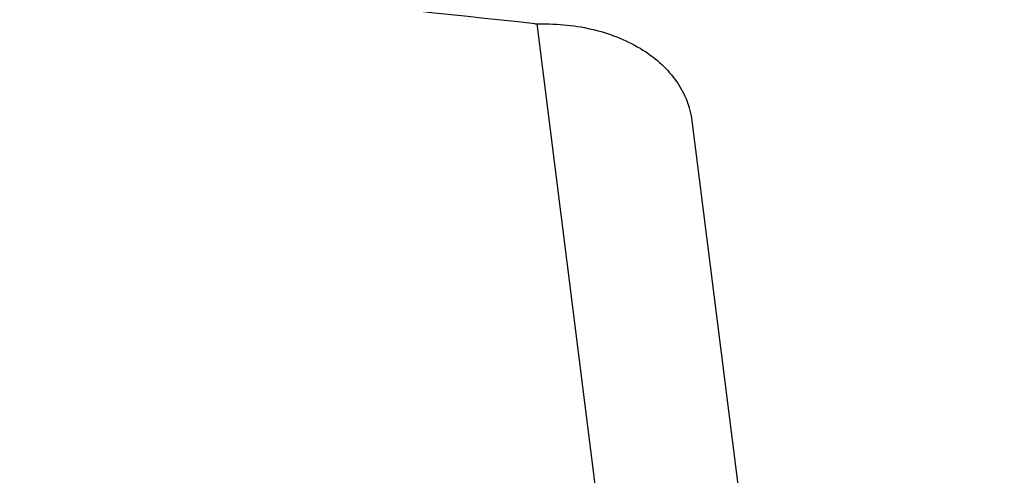
# Model space of a CAD drawing. Units: millimetres. Extents: x 0 to 594, y 0 to 420.
# Drawn here: x 371 to 375, y 266 to 269 of the extents above; entities that cross this region are included whole.
import ezdxf
from ezdxf.enums import TextEntityAlignment as Align

# ---------------------------------------------------------------- set-up
doc = ezdxf.new("R2010")
doc.units = ezdxf.units.MM
doc.header["$LTSCALE"] = 32.67
doc.layers.get('0').update_dxf_attribs({"linetype": 'CONTINUOUS'})
doc.layers.add('607088417-000_CL', color=7, linetype='CONTINUOUS')
doc.layers.add('607095486-000_DIM', color=7, linetype='CONTINUOUS')
doc.styles.get("Standard").update_dxf_attribs({"font": 'TXT.SHX', "width": 0.7})
doc.styles.add('TEXTSTYLE_2', font='gdt', dxfattribs={"width": 0.7})
doc.dimstyles.new('DIMSTYLE_1', dxfattribs={"dimtxt": 3.5, "dimasz": 3.5, "dimexe": 1.5, "dimexo": 0, "dimgap": 0.875, "dimtad": 1, "dimdec": 3, "dimdsep": 46, "dimtxsty": 'STANDARD', "dimblk": '_FILLED', "dimblk1": '_FILLED', "dimblk2": '_FILLED', "dimcen": 0.09, "dimclrt": 2, "dimadec": 3, "dimazin": 2, "dimtol": 1, "dimtp": 0.25, "dimtm": 0.25, "dimtfac": 1, "dimtdec": 3, "dimtofl": 0, "dimtmove": 0, "dimatfit": 3, "dimldrblk": '_FILLED', "dimfxl": 1, "dimtolj": 1, "dimarcsym": 0})

# ---------------------------------------------------------------- blocks, each defined once
blk = doc.blocks.new('_FILLED')
at = {"color": 0, "linetype": 'BYBLOCK'}
blk.add_solid([(0, 0), (-1, 0.125), (-1, -0.125)], dxfattribs=at)
blk = doc.blocks.new('*D0')
at = {"layer": '607095486-000_DIM', "color": 3, "linetype": 'CONTINUOUS'}
for p, q in [((370.595, 277.1428), (399.2031, 277.1428)), ((397.7031, 277.1428), (397.7031, 261.1639)), ((397.7031, 245.1851), (397.7031, 261.1639))]:
    blk.add_line(p, q, dxfattribs=at)
at = {"layer": '607095486-000_DIM', "color": 3, "linetype": 'CONTINUOUS', "xscale": 3.5, "yscale": 3.5, "zscale": 3.5, "rotation": 90}
blk.add_blockref('_FILLED', (397.7031, 277.1428), dxfattribs=at)
at = {"layer": '607095486-000_DIM', "color": 2, "linetype": 'CONTINUOUS'}
for s, height, width, p in [('0.25', 2.45, 0.714286, (396.3031, 258.5303)), ('Z=6', 3.5, 0.761905, (402.9531, 252.1428)), ('50', 3.5, 0.75, (396.8281, 249.5469))]:
    blk.add_text(s, height=height, rotation=90, dxfattribs=dict(at, width=width)).set_placement(p, align=Align.CENTER)
at = {"layer": '607095486-000_DIM', "color": 2, "linetype": 'CONTINUOUS', "style": 'TEXTSTYLE_2'}
for s, height, p in [('`', 2.45, (396.3031, 253.6011)), ('n', 3.5, (396.8281, 244.5886))]:
    blk.add_text(s, height=height, rotation=90, dxfattribs=at).set_placement(p, align=Align.CENTER)
blk = doc.blocks.new('_NONE')

msp = doc.modelspace()

# ---------------------------------------------------------------- linework, layer by layer
at = {"layer": '607088417-000_CL', "color": 9, "linetype": 'CONTINUOUS'}
msp.add_line((373.0844, 268.5522), (373.436, 265.7607), dxfattribs=at)
at = {"layer": '607088417-000_CL', "color": 7, "linetype": 'CONTINUOUS'}
msp.add_line((373.8482, 268.0749), (374.2002, 265.2802), dxfattribs=at)
for centre, radius, start, end in [((343.3983, -8.683), 278.8197, 83.890188, 84.981197), ((373.0897, 268.6966), 0.1446, 263.8924, 267.9037), ((373.0905, 268.7183), 0.1663, 267.9015, 269.4514), ((373.0905, 268.7171), 0.1651, 269.4519, 271.3995)]:
    msp.add_arc(centre, radius, start, end, dxfattribs=at)
msp.add_open_spline([(373.0945, 268.5521), (373.187, 268.5544), (373.3662, 268.5365), (373.5714, 268.4544), (373.7008, 268.3561), (373.775, 268.2718), (373.8263, 268.1774), (373.8438, 268.1093), (373.8482, 268.0753)], degree=3, knots=[0, 0, 0, 0, 0.285935, 0.549532, 0.670889, 0.78527, 0.894134, 1, 1, 1, 1], dxfattribs=at)

# ---------------------------------------------------------------- dimensions: what is measured, and where the dimension line sits
at = {"layer": '607095486-000_DIM', "color": 3, "linetype": 'CONTINUOUS'}
dim = msp.add_linear_dim(base=(397.7031, 277.1428), p1=(396.7031, 245.1851), p2=(370.595, 277.1428), angle=90, text='%%c<>\\PZ=6', dimstyle='DIMSTYLE_1', override={"dimblk1": 'NONE', "dimsah": 1}, dxfattribs=at)
dim.commit()
dim.dimension.update_dxf_attribs({"geometry": '*D0', "text_midpoint": (397.7031, 252.1428), "dimtype": 160})

doc.saveas('drawing.dxf')
